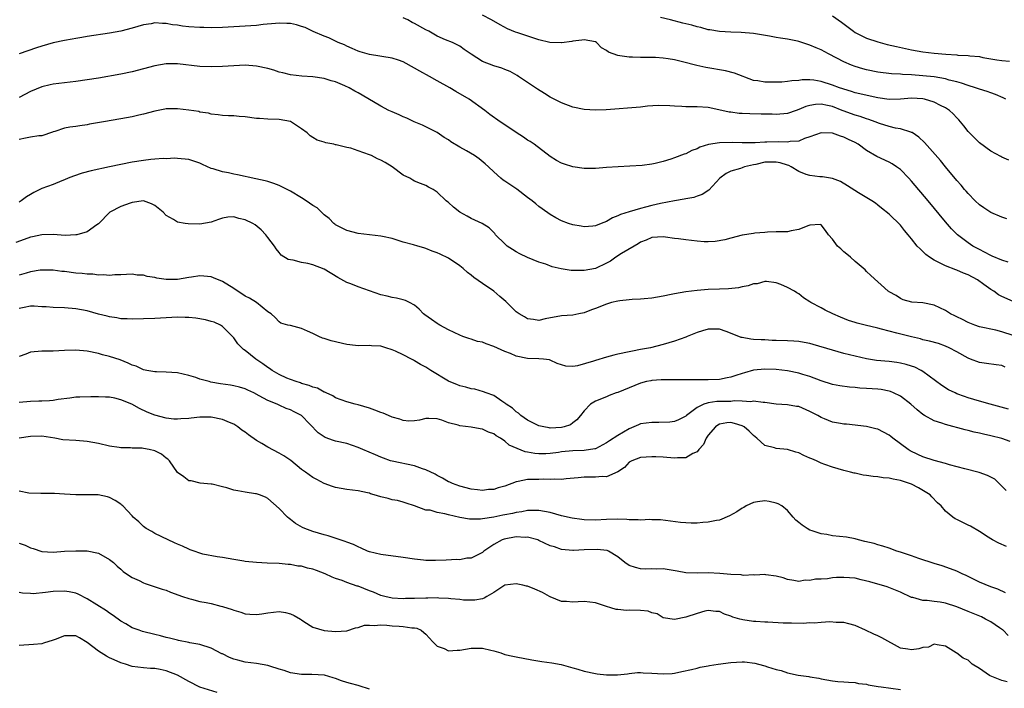
# Model space of a CAD drawing. Units: inches. Extents: x 2598000 to 2601000, y 1497000 to 1500000.
# Drawn here: x 2599023 to 2599197, y 1498083 to 1498201 of the extents above; entities that cross this region are included whole.
import ezdxf

# ---------------------------------------------------------------- set-up
doc = ezdxf.new("R2010")
doc.units = ezdxf.units.IN
doc.header["$MEASUREMENT"] = 0
doc.layers.add('LD25981497_2ft', color=254, linetype='Continuous')

msp = doc.modelspace()

# ---------------------------------------------------------------- linework, layer by layer
at = {"layer": 'LD25981497_2ft'}
for points, elevation in [([(2599197.84, 1498165.84), (2599197, 1498166.1), (2599195, 1498166.95), (2599193.77, 1498167.77), (2599193, 1498168.3), (2599192.27, 1498169), (2599191, 1498170.29), (2599190.68, 1498170.68), (2599190.39, 1498171), (2599189.77, 1498171.77), (2599189, 1498172.62), (2599187, 1498175), (2599186.11, 1498176.11), (2599183.29, 1498179.29), (2599182.27, 1498180.27), (2599181.07, 1498181.07), (2599181, 1498181.1), (2599180.87, 1498181.13), (2599179, 1498181.74), (2599178.13, 1498181.87), (2599177, 1498182.15), (2599175.31, 1498182.69), (2599174.53, 1498183), (2599173.41, 1498183.41), (2599173, 1498183.51), (2599171.9, 1498183.9), (2599171, 1498184.13), (2599168.9, 1498184.9), (2599168.69, 1498185), (2599167, 1498185.67), (2599166.12, 1498185.88), (2599165, 1498186.09), (2599163.95, 1498186.05), (2599163, 1498185.87), (2599162.29, 1498185.71), (2599161, 1498185.13), (2599160.55, 1498185), (2599159, 1498184.47), (2599157, 1498184.29), (2599156.32, 1498184.32), (2599155, 1498184.32), (2599154.35, 1498184.35), (2599152.38, 1498184.38), (2599151, 1498184.45), (2599150.46, 1498184.46), (2599149, 1498184.66), (2599148.68, 1498184.68), (2599146.88, 1498185.12), (2599145, 1498185.5), (2599143, 1498185.62), (2599142.37, 1498185.63), (2599141, 1498185.63), (2599140.3, 1498185.7), (2599139, 1498185.75), (2599138.17, 1498185.83), (2599136.15, 1498185.85), (2599134.26, 1498185.74), (2599133, 1498185.6), (2599126.91, 1498185.09), (2599125, 1498185.02), (2599123, 1498185.17), (2599121, 1498185.59), (2599119, 1498186.31), (2599117.23, 1498187.23), (2599117, 1498187.34), (2599115.98, 1498187.98), (2599114.73, 1498188.73), (2599113, 1498189.93), (2599111.37, 1498191), (2599111.16, 1498191.16), (2599109.89, 1498191.89), (2599109, 1498192.24), (2599108.47, 1498192.47), (2599107, 1498192.9), (2599105, 1498193.68), (2599103, 1498194.97), (2599101.78, 1498195.78), (2599101, 1498196.34), (2599099.69, 1498197), (2599098.49, 1498197.51), (2599097, 1498198.11), (2599095.51, 1498199), (2599095, 1498199.27), (2599093, 1498200.38), (2599092.56, 1498200.56), (2599091.79, 1498201), (2599091, 1498201.4)], 9102), ([(2599198.22, 1498176.22), (2599197, 1498176.72), (2599196.82, 1498176.82), (2599195, 1498177.77), (2599193, 1498179.26), (2599192.15, 1498180.15), (2599191.24, 1498181), (2599191, 1498181.28), (2599190.25, 1498182.25), (2599189.33, 1498183.33), (2599189, 1498183.66), (2599188.37, 1498184.37), (2599187.71, 1498185), (2599187, 1498185.45), (2599186.12, 1498185.88), (2599185, 1498186.48), (2599183.26, 1498187), (2599183, 1498187.05), (2599181, 1498187.16), (2599179.01, 1498187.01), (2599177, 1498186.95), (2599175, 1498187.24), (2599171, 1498188.13), (2599170.36, 1498188.36), (2599169, 1498188.73), (2599168.81, 1498188.81), (2599168.21, 1498189), (2599167, 1498189.47), (2599165, 1498190.11), (2599163.68, 1498190.32), (2599163, 1498190.38), (2599161.62, 1498190.38), (2599161, 1498190.31), (2599159.78, 1498190.22), (2599159, 1498190.11), (2599158.02, 1498190.02), (2599157, 1498189.97), (2599156, 1498190), (2599155, 1498189.98), (2599153.78, 1498190.22), (2599153, 1498190.31), (2599149.61, 1498191.61), (2599148.02, 1498192.02), (2599144.59, 1498192.59), (2599142.94, 1498192.94), (2599140.41, 1498193.59), (2599139, 1498193.92), (2599137.89, 1498194.11), (2599137, 1498194.24), (2599135.67, 1498194.33), (2599135, 1498194.36), (2599133.64, 1498194.36), (2599133, 1498194.35), (2599131.6, 1498194.4), (2599131, 1498194.39), (2599129.32, 1498194.68), (2599129, 1498194.69), (2599128.14, 1498195), (2599127.31, 1498195.31), (2599127, 1498195.57), (2599126.08, 1498196.08), (2599125.2, 1498197), (2599125, 1498197.11), (2599123, 1498197.49), (2599122.58, 1498197.42), (2599121, 1498197.23), (2599120.81, 1498197.19), (2599119, 1498196.93), (2599118.94, 1498196.94), (2599116.97, 1498197.03), (2599115, 1498197.51), (2599114.28, 1498197.72), (2599111.27, 1498198.73), (2599110.85, 1498198.85), (2599109.45, 1498199.45), (2599108.13, 1498200.13), (2599106.61, 1498201), (2599105, 1498201.83)], 9100), ([(2599197.7, 1498187), (2599197.22, 1498187.22), (2599195.83, 1498187.83), (2599195, 1498188.11), (2599194.35, 1498188.35), (2599193, 1498188.76), (2599192.33, 1498189), (2599191, 1498189.4), (2599189.83, 1498189.83), (2599189, 1498190.04), (2599187.63, 1498190.37), (2599187, 1498190.56), (2599185, 1498190.91), (2599183, 1498191.14), (2599181, 1498191.3), (2599179.36, 1498191.36), (2599179, 1498191.4), (2599177.46, 1498191.46), (2599175, 1498191.75), (2599173, 1498192.17), (2599172.35, 1498192.35), (2599171, 1498192.76), (2599170.37, 1498193), (2599169, 1498193.6), (2599167.74, 1498194.26), (2599166.27, 1498195), (2599165, 1498195.72), (2599164.09, 1498196.09), (2599163, 1498196.56), (2599162.64, 1498196.64), (2599161, 1498197.17), (2599160.78, 1498197.22), (2599159, 1498197.58), (2599157.76, 1498197.76), (2599157, 1498197.92), (2599155.86, 1498198.14), (2599153, 1498198.59), (2599150.8, 1498198.8), (2599149, 1498198.86), (2599147, 1498198.97), (2599145.25, 1498199.25), (2599145, 1498199.28), (2599143.65, 1498199.65), (2599143, 1498199.76), (2599142.06, 1498200.06), (2599141, 1498200.31), (2599140.46, 1498200.46), (2599138.29, 1498201), (2599136.54, 1498201.46)], 9098), ([(2599167, 1498201.73), (2599168.61, 1498200.61), (2599170.69, 1498199), (2599171, 1498198.78), (2599173, 1498197.78), (2599175, 1498197.12), (2599175.41, 1498197), (2599176.68, 1498196.68), (2599178.3, 1498196.3), (2599179.94, 1498195.94), (2599181, 1498195.73), (2599183, 1498195.39), (2599185, 1498195.13), (2599187.07, 1498194.93), (2599189, 1498194.84), (2599189.2, 1498194.8), (2599191, 1498194.74), (2599191.32, 1498194.68), (2599193, 1498194.51), (2599193.63, 1498194.37), (2599195, 1498194.11), (2599196.08, 1498193.92), (2599197, 1498193.8), (2599198.3, 1498193.7)], 9096), ([(2599198.12, 1498158.12), (2599197, 1498158.47), (2599195.23, 1498159.23), (2599195, 1498159.32), (2599193.93, 1498159.93), (2599193, 1498160.36), (2599191.86, 1498161), (2599191, 1498161.56), (2599189.1, 1498163), (2599188.04, 1498164.05), (2599187, 1498165.26), (2599183.92, 1498169), (2599181, 1498172.47), (2599180.52, 1498173), (2599179, 1498174.53), (2599178.35, 1498175), (2599177.54, 1498175.54), (2599177, 1498175.82), (2599174.82, 1498176.82), (2599173, 1498177.93), (2599171.55, 1498179), (2599171, 1498179.32), (2599169.84, 1498179.84), (2599169, 1498180.27), (2599168.42, 1498180.42), (2599167, 1498180.96), (2599165, 1498181.04), (2599163, 1498180.3), (2599162.01, 1498180.01), (2599161, 1498179.57), (2599159.48, 1498179.48), (2599159, 1498179.38), (2599157.45, 1498179.45), (2599155.39, 1498179.39), (2599155, 1498179.4), (2599153.27, 1498179.27), (2599151, 1498179.26), (2599149.31, 1498179.31), (2599147, 1498179.25), (2599145.05, 1498178.95), (2599143.48, 1498178.52), (2599143, 1498178.21), (2599142.09, 1498177.91), (2599141, 1498177.32), (2599140.75, 1498177.25), (2599139, 1498176.58), (2599138.35, 1498176.35), (2599137, 1498175.95), (2599135.6, 1498175.6), (2599135, 1498175.49), (2599133.27, 1498175.27), (2599131.12, 1498175.12), (2599129.03, 1498175.03), (2599127, 1498174.91), (2599125, 1498174.74), (2599123.28, 1498174.72), (2599123, 1498174.7), (2599121, 1498175.02), (2599119.51, 1498175.51), (2599119, 1498175.69), (2599118.15, 1498176.15), (2599117, 1498176.82), (2599114.18, 1498179), (2599113.47, 1498179.47), (2599113, 1498179.75), (2599112.25, 1498180.25), (2599111, 1498181.07), (2599109, 1498182.42), (2599108.12, 1498183), (2599106.29, 1498184.29), (2599105.43, 1498185), (2599102.66, 1498187), (2599100.32, 1498188.32), (2599099.22, 1498189), (2599097, 1498190.22), (2599095.63, 1498191), (2599093.93, 1498191.93), (2599093, 1498192.5), (2599091, 1498193.61), (2599090.13, 1498193.87), (2599089, 1498194.27), (2599085, 1498194.89), (2599083.36, 1498195.36), (2599083, 1498195.5), (2599081.97, 1498195.97), (2599081, 1498196.37), (2599080.58, 1498196.58), (2599079.45, 1498197), (2599077.84, 1498197.84), (2599077, 1498198.13), (2599075.02, 1498198.98), (2599073.65, 1498199.65), (2599073, 1498199.85), (2599072.11, 1498200.11), (2599071, 1498200.36), (2599070.39, 1498200.39), (2599069, 1498200.43), (2599068.39, 1498200.39), (2599066.17, 1498200.17), (2599065, 1498200.03), (2599063, 1498199.89), (2599061, 1498199.78), (2599059, 1498199.69), (2599057, 1498199.63), (2599055.65, 1498199.65), (2599055, 1498199.65), (2599053, 1498199.8), (2599051.93, 1498199.93), (2599051, 1498200.08), (2599050.16, 1498200.16), (2599049, 1498200.38), (2599048.36, 1498200.36), (2599047, 1498200.47), (2599046.34, 1498200.34), (2599045, 1498200.14), (2599043, 1498199.56), (2599041, 1498199.03), (2599039, 1498198.66), (2599035, 1498198.06), (2599034.1, 1498197.9), (2599033, 1498197.74), (2599032.39, 1498197.61), (2599031, 1498197.37), (2599029, 1498196.93), (2599027, 1498196.36), (2599026.07, 1498196.07), (2599023, 1498195.03)], 9104), ([(2599199, 1498151.17), (2599197, 1498152.08), (2599196.39, 1498152.39), (2599195.54, 1498153), (2599195, 1498153.33), (2599193.79, 1498154.21), (2599192.66, 1498155), (2599191, 1498155.88), (2599190.19, 1498156.19), (2599189, 1498156.73), (2599188.8, 1498156.8), (2599187, 1498157.52), (2599185.94, 1498158.05), (2599185, 1498158.49), (2599184.19, 1498159), (2599183.52, 1498159.52), (2599183, 1498160.04), (2599182.49, 1498160.49), (2599182, 1498161), (2599181, 1498162.26), (2599180.38, 1498163), (2599179.74, 1498163.74), (2599179, 1498164.69), (2599177, 1498166.62), (2599175.67, 1498167.67), (2599175, 1498168.24), (2599174.58, 1498168.58), (2599173.94, 1498169), (2599171.59, 1498170.41), (2599169.67, 1498171.67), (2599168.39, 1498172.39), (2599167, 1498172.93), (2599165.24, 1498173.24), (2599164.73, 1498173.27), (2599163, 1498173.45), (2599162.33, 1498173.67), (2599161, 1498174.16), (2599159.67, 1498175), (2599159.23, 1498175.23), (2599159, 1498175.28), (2599157.73, 1498175.73), (2599157, 1498175.86), (2599155.85, 1498175.85), (2599155, 1498175.82), (2599153.44, 1498175.44), (2599153, 1498175.36), (2599151.43, 1498175), (2599151.11, 1498174.89), (2599151, 1498174.82), (2599150.7, 1498174.7), (2599149, 1498174.23), (2599148.18, 1498173.82), (2599147.06, 1498173), (2599145.11, 1498170.89), (2599143.9, 1498170.1), (2599143, 1498169.81), (2599142.42, 1498169.58), (2599141, 1498169.36), (2599140.73, 1498169.27), (2599139, 1498169.01), (2599136.51, 1498168.51), (2599135, 1498168.16), (2599133.86, 1498167.86), (2599133, 1498167.66), (2599131, 1498167.07), (2599129.44, 1498166.56), (2599129, 1498166.32), (2599128.04, 1498165.96), (2599127, 1498165.35), (2599126.03, 1498165), (2599125, 1498164.6), (2599124.53, 1498164.53), (2599123, 1498164.42), (2599122.49, 1498164.49), (2599121, 1498164.75), (2599120.25, 1498165), (2599119, 1498165.46), (2599117.98, 1498165.98), (2599117, 1498166.59), (2599115.61, 1498167.61), (2599115, 1498168.02), (2599114.48, 1498168.48), (2599113.84, 1498169), (2599113, 1498169.6), (2599111.08, 1498171.08), (2599109.87, 1498171.87), (2599109, 1498172.49), (2599108.67, 1498172.67), (2599108.26, 1498173), (2599107, 1498174.13), (2599106.1, 1498175), (2599105.52, 1498175.52), (2599104.41, 1498176.41), (2599103.59, 1498177), (2599102.17, 1498177.83), (2599101, 1498178.49), (2599099.44, 1498179.44), (2599099, 1498179.79), (2599098.23, 1498180.23), (2599097, 1498181.1), (2599095, 1498182.12), (2599094.41, 1498182.41), (2599092.92, 1498183), (2599091.62, 1498183.62), (2599091, 1498183.88), (2599090.24, 1498184.24), (2599089, 1498184.73), (2599088.41, 1498185), (2599087, 1498185.72), (2599083.72, 1498187.72), (2599083, 1498188.11), (2599082.41, 1498188.41), (2599081.42, 1498189), (2599080.65, 1498189.35), (2599079, 1498190.03), (2599078.24, 1498190.24), (2599077, 1498190.62), (2599075, 1498190.91), (2599073.04, 1498191.04), (2599071, 1498191.3), (2599069.66, 1498191.66), (2599069, 1498191.79), (2599068.09, 1498192.09), (2599067, 1498192.4), (2599065, 1498192.85), (2599063, 1498192.98), (2599061, 1498192.9), (2599059, 1498192.76), (2599057, 1498192.7), (2599055, 1498192.79), (2599051, 1498193.22), (2599049, 1498193.23), (2599047, 1498192.9), (2599045, 1498192.33), (2599043, 1498191.81), (2599041, 1498191.41), (2599037, 1498190.71), (2599035, 1498190.4), (2599033, 1498190.13), (2599031, 1498189.9), (2599029, 1498189.62), (2599028.49, 1498189.51), (2599027, 1498189.14), (2599025, 1498188.37), (2599023, 1498187.31)], 9106), ([(2599199, 1498145.14), (2599197, 1498145.83), (2599195.91, 1498146.09), (2599193, 1498146.73), (2599192.18, 1498147), (2599191, 1498147.47), (2599190.01, 1498148.01), (2599189, 1498148.47), (2599188.65, 1498148.65), (2599187.89, 1498149), (2599187, 1498149.59), (2599185, 1498150.53), (2599183, 1498150.93), (2599181.04, 1498151.04), (2599179.5, 1498151.5), (2599179, 1498151.69), (2599178.24, 1498152.24), (2599177, 1498152.88), (2599176.94, 1498152.94), (2599176.82, 1498153), (2599173.77, 1498155.77), (2599173, 1498156.48), (2599172.76, 1498156.76), (2599171, 1498158.26), (2599170.17, 1498159), (2599169.54, 1498159.54), (2599169, 1498159.95), (2599168.49, 1498160.49), (2599167.86, 1498161), (2599167, 1498162.19), (2599166.3, 1498163), (2599165.77, 1498163.77), (2599165, 1498164.76), (2599164.83, 1498164.83), (2599163, 1498164.72), (2599162.6, 1498164.6), (2599161, 1498163.93), (2599159.7, 1498163.7), (2599159, 1498163.53), (2599157.52, 1498163.52), (2599157, 1498163.49), (2599155.47, 1498163.47), (2599155, 1498163.41), (2599153.26, 1498163.26), (2599153, 1498163.21), (2599151, 1498162.91), (2599149, 1498162.41), (2599147.91, 1498162.09), (2599146.21, 1498161.79), (2599145, 1498161.75), (2599144.24, 1498161.76), (2599143, 1498161.87), (2599142.02, 1498161.98), (2599141, 1498162.08), (2599139.72, 1498162.28), (2599139, 1498162.35), (2599137.43, 1498162.57), (2599137, 1498162.62), (2599135, 1498162.49), (2599133.99, 1498162.01), (2599133, 1498161.68), (2599132.61, 1498161.39), (2599131.86, 1498161), (2599129.65, 1498159.65), (2599128.65, 1498159), (2599127.7, 1498158.3), (2599127, 1498157.94), (2599125, 1498157.05), (2599123, 1498156.67), (2599121, 1498156.67), (2599120.69, 1498156.69), (2599118.95, 1498156.95), (2599117.34, 1498157.34), (2599116.23, 1498157.77), (2599115, 1498158.16), (2599113, 1498158.95), (2599111.61, 1498159.6), (2599111, 1498159.96), (2599110.36, 1498160.36), (2599109.41, 1498161), (2599109, 1498161.36), (2599107.35, 1498163), (2599107.19, 1498163.19), (2599106.21, 1498164.21), (2599104.97, 1498164.97), (2599103, 1498165.9), (2599102.28, 1498166.28), (2599101.02, 1498167.02), (2599099.87, 1498167.87), (2599099, 1498168.68), (2599098.81, 1498168.81), (2599098.57, 1498169), (2599097, 1498170.55), (2599096.28, 1498171), (2599095.43, 1498171.43), (2599095, 1498171.69), (2599094.04, 1498172.04), (2599093, 1498172.5), (2599092.67, 1498172.67), (2599092.13, 1498173), (2599091, 1498173.56), (2599089.05, 1498175), (2599087.76, 1498175.76), (2599087, 1498176.19), (2599086.44, 1498176.44), (2599085.37, 1498177), (2599085, 1498177.15), (2599083, 1498177.87), (2599081.7, 1498178.3), (2599081, 1498178.45), (2599079.08, 1498178.92), (2599079, 1498178.92), (2599078.69, 1498179), (2599077.26, 1498179.26), (2599077, 1498179.36), (2599075.74, 1498179.74), (2599075, 1498180.2), (2599074.49, 1498180.49), (2599073.98, 1498181), (2599073, 1498181.73), (2599071.02, 1498183.02), (2599069, 1498183.38), (2599067, 1498183.42), (2599065.55, 1498183.55), (2599065, 1498183.57), (2599063, 1498183.86), (2599061.91, 1498183.91), (2599061, 1498184.04), (2599060.02, 1498184.02), (2599059, 1498184.11), (2599058.21, 1498184.21), (2599057, 1498184.33), (2599056.49, 1498184.49), (2599055, 1498184.7), (2599054.78, 1498184.78), (2599053, 1498185.02), (2599051, 1498185.25), (2599050.73, 1498185.27), (2599049, 1498185.25), (2599048.78, 1498185.22), (2599047, 1498184.88), (2599045, 1498184.34), (2599044.16, 1498184.16), (2599043, 1498183.88), (2599041, 1498183.51), (2599037.93, 1498183), (2599035.46, 1498182.54), (2599035, 1498182.42), (2599033.71, 1498182.29), (2599033, 1498182.14), (2599031.94, 1498182.06), (2599031, 1498181.86), (2599029.27, 1498181.27), (2599029, 1498181.2), (2599028.87, 1498181.13), (2599027, 1498180.51), (2599026.48, 1498180.48), (2599025, 1498180.27), (2599024.1, 1498180.1), (2599023, 1498179.82)], 9108), ([(2599197.59, 1498139.59), (2599197, 1498139.85), (2599195.96, 1498139.96), (2599194.23, 1498140.23), (2599193, 1498140.38), (2599191.4, 1498141), (2599191, 1498141.14), (2599189, 1498142.25), (2599187.62, 1498143), (2599187, 1498143.29), (2599185.73, 1498143.73), (2599184.19, 1498144.19), (2599183, 1498144.43), (2599182.57, 1498144.57), (2599181, 1498144.92), (2599178.39, 1498145.61), (2599177, 1498145.95), (2599175.69, 1498146.31), (2599175, 1498146.44), (2599172.75, 1498147), (2599171.36, 1498147.36), (2599171, 1498147.49), (2599169.85, 1498147.85), (2599168.4, 1498148.4), (2599167.02, 1498149), (2599165.68, 1498149.68), (2599165, 1498150.09), (2599163.17, 1498151), (2599163, 1498151.13), (2599161.84, 1498151.84), (2599161, 1498152.53), (2599160.69, 1498152.69), (2599160.27, 1498153), (2599159, 1498153.66), (2599157.83, 1498154.17), (2599157, 1498154.5), (2599155.3, 1498154.7), (2599155, 1498154.75), (2599153.67, 1498154.33), (2599153, 1498154.31), (2599152.07, 1498153.93), (2599151, 1498153.79), (2599150.37, 1498153.63), (2599148.57, 1498153.43), (2599147, 1498153.35), (2599145, 1498153.31), (2599143, 1498153.16), (2599141, 1498152.91), (2599139, 1498152.57), (2599138.44, 1498152.44), (2599137, 1498152.15), (2599135, 1498151.78), (2599133.66, 1498151.66), (2599133, 1498151.58), (2599131.52, 1498151.52), (2599131, 1498151.48), (2599129.31, 1498151.31), (2599129, 1498151.26), (2599127.88, 1498151), (2599127, 1498150.74), (2599125, 1498149.92), (2599124.31, 1498149.69), (2599123, 1498149.17), (2599122.09, 1498149), (2599121, 1498148.77), (2599119, 1498148.64), (2599116.09, 1498148.09), (2599115, 1498147.85), (2599114.02, 1498148.02), (2599113, 1498148.13), (2599112.44, 1498148.45), (2599111.54, 1498149), (2599111, 1498149.38), (2599110.17, 1498150.17), (2599109.17, 1498151.17), (2599108.09, 1498152.09), (2599107.01, 1498153), (2599105, 1498154.34), (2599103.46, 1498155.46), (2599103, 1498155.83), (2599102.34, 1498156.34), (2599101.6, 1498157), (2599101, 1498157.47), (2599099, 1498158.85), (2599097.54, 1498159.54), (2599097, 1498159.82), (2599096.1, 1498160.1), (2599095, 1498160.58), (2599094.66, 1498160.66), (2599093.56, 1498161), (2599092.78, 1498161.22), (2599091, 1498161.68), (2599089, 1498162.31), (2599087.32, 1498162.68), (2599087, 1498162.76), (2599085.04, 1498162.96), (2599083, 1498163.2), (2599081, 1498163.72), (2599080.15, 1498164.15), (2599079, 1498164.75), (2599078.86, 1498164.86), (2599078.7, 1498165), (2599077.85, 1498165.85), (2599077, 1498166.53), (2599075.74, 1498167.74), (2599075, 1498168.2), (2599073.79, 1498169), (2599073, 1498169.5), (2599071, 1498170.68), (2599069.48, 1498171.48), (2599069, 1498171.71), (2599068.05, 1498172.05), (2599067, 1498172.4), (2599066.53, 1498172.53), (2599064.91, 1498172.91), (2599061.62, 1498173.62), (2599061, 1498173.73), (2599060.07, 1498173.93), (2599059, 1498174.11), (2599057.34, 1498174.66), (2599057, 1498174.74), (2599055.44, 1498175.44), (2599055, 1498175.65), (2599053, 1498176.31), (2599051, 1498176.5), (2599050.52, 1498176.52), (2599049, 1498176.45), (2599048.47, 1498176.47), (2599047, 1498176.34), (2599046.31, 1498176.31), (2599045, 1498176.14), (2599043, 1498175.82), (2599039, 1498175), (2599035.71, 1498174.29), (2599034.13, 1498173.87), (2599032.63, 1498173.37), (2599031.68, 1498173), (2599031, 1498172.7), (2599030.51, 1498172.51), (2599029, 1498171.89), (2599027, 1498171.17), (2599026.63, 1498171), (2599025.55, 1498170.45), (2599025, 1498170.14), (2599024.29, 1498169.71), (2599023.33, 1498169), (2599023, 1498168.78)], 9110), ([(2599198.14, 1498132.14), (2599194.9, 1498133), (2599193, 1498133.54), (2599191, 1498134.15), (2599190.35, 1498134.35), (2599189, 1498134.86), (2599188.68, 1498135), (2599187.55, 1498135.55), (2599186.33, 1498136.33), (2599183, 1498138.82), (2599182.71, 1498139), (2599181.56, 1498139.56), (2599181, 1498139.77), (2599180.05, 1498140.05), (2599179, 1498140.3), (2599178.39, 1498140.39), (2599177, 1498140.54), (2599174.77, 1498140.77), (2599173, 1498141.05), (2599171, 1498141.49), (2599169, 1498141.99), (2599167, 1498142.55), (2599163.58, 1498143.58), (2599163, 1498143.73), (2599161.95, 1498143.95), (2599161, 1498144.09), (2599160.17, 1498144.17), (2599159, 1498144.25), (2599157, 1498144.31), (2599156.31, 1498144.31), (2599155, 1498144.38), (2599154.38, 1498144.38), (2599153, 1498144.49), (2599152.5, 1498144.5), (2599151, 1498144.8), (2599150.82, 1498144.82), (2599150.41, 1498145), (2599148.14, 1498145.86), (2599147, 1498146.26), (2599145.7, 1498146.3), (2599145, 1498146.31), (2599143.99, 1498146.01), (2599143, 1498145.69), (2599141.25, 1498145), (2599141, 1498144.89), (2599139, 1498144.14), (2599137, 1498143.55), (2599134.78, 1498143), (2599133, 1498142.67), (2599131.6, 1498142.4), (2599131, 1498142.3), (2599129, 1498141.87), (2599128.3, 1498141.7), (2599127, 1498141.35), (2599125, 1498140.77), (2599124.65, 1498140.65), (2599121.83, 1498139.83), (2599121, 1498139.71), (2599119.75, 1498139.75), (2599119, 1498139.98), (2599118.24, 1498140.24), (2599117, 1498140.82), (2599116.86, 1498140.86), (2599115.79, 1498141), (2599115, 1498141.06), (2599113, 1498141.09), (2599111, 1498141.51), (2599109.96, 1498141.96), (2599109, 1498142.33), (2599107, 1498143.21), (2599105.69, 1498143.69), (2599105, 1498143.96), (2599104.13, 1498144.13), (2599103, 1498144.54), (2599102.61, 1498144.61), (2599101.55, 1498145), (2599101, 1498145.22), (2599099, 1498146.2), (2599097.47, 1498147), (2599097.18, 1498147.18), (2599097, 1498147.27), (2599095.97, 1498147.97), (2599094.82, 1498148.82), (2599094.59, 1498149), (2599093.82, 1498149.82), (2599093, 1498150.52), (2599092.12, 1498151), (2599091.38, 1498151.38), (2599091, 1498151.49), (2599089.78, 1498151.78), (2599089, 1498151.89), (2599088.12, 1498152.12), (2599087, 1498152.38), (2599083, 1498153.79), (2599081.7, 1498154.3), (2599081, 1498154.54), (2599079.41, 1498155.41), (2599077, 1498156.9), (2599075, 1498157.68), (2599074.07, 1498157.93), (2599073, 1498158.07), (2599071.5, 1498158.5), (2599071, 1498158.54), (2599070.64, 1498158.64), (2599069.4, 1498159.4), (2599069, 1498159.88), (2599068.48, 1498160.48), (2599068.2, 1498161), (2599067, 1498162.51), (2599066.66, 1498163), (2599065.85, 1498163.85), (2599064.75, 1498164.75), (2599064.37, 1498165), (2599063, 1498165.64), (2599061.89, 1498165.89), (2599061, 1498166.15), (2599059.9, 1498166.1), (2599059, 1498165.93), (2599058.28, 1498165.72), (2599057, 1498165.21), (2599055, 1498164.88), (2599052.92, 1498164.92), (2599052.37, 1498165), (2599051, 1498165.23), (2599050.33, 1498165.67), (2599049, 1498166.43), (2599048.45, 1498167), (2599047, 1498168.16), (2599046.44, 1498168.44), (2599045, 1498169.01), (2599043, 1498168.73), (2599042.61, 1498168.61), (2599041, 1498168), (2599039.06, 1498167), (2599037, 1498164.91), (2599036.76, 1498164.76), (2599035, 1498163.52), (2599033.19, 1498163), (2599033, 1498162.96), (2599031.11, 1498162.89), (2599029.03, 1498163.03), (2599027, 1498163.01), (2599025.37, 1498162.63), (2599025, 1498162.56), (2599023.87, 1498162.13), (2599022.39, 1498161.61)], 9112), ([(2599198.44, 1498126.44), (2599197, 1498126.95), (2599195, 1498127.42), (2599193.71, 1498127.71), (2599193, 1498127.9), (2599192.09, 1498128.09), (2599191, 1498128.38), (2599190.5, 1498128.5), (2599187, 1498129.41), (2599186.36, 1498129.64), (2599185, 1498130.07), (2599183.29, 1498131), (2599183, 1498131.17), (2599181.99, 1498131.99), (2599180.87, 1498133), (2599179, 1498134.43), (2599177.8, 1498135), (2599177.24, 1498135.24), (2599177, 1498135.31), (2599175.59, 1498135.59), (2599175, 1498135.66), (2599173, 1498135.81), (2599171.85, 1498135.85), (2599171, 1498135.95), (2599170.01, 1498136.01), (2599168.27, 1498136.27), (2599167, 1498136.52), (2599165, 1498137.14), (2599163, 1498137.9), (2599161.72, 1498138.28), (2599161, 1498138.52), (2599159, 1498138.94), (2599157, 1498139.17), (2599155, 1498139.22), (2599153, 1498139.01), (2599151.42, 1498138.58), (2599151, 1498138.46), (2599149.89, 1498138.11), (2599149, 1498137.8), (2599148.35, 1498137.65), (2599147, 1498137.38), (2599145, 1498137.3), (2599143, 1498137.34), (2599137, 1498137.34), (2599136.68, 1498137.32), (2599135, 1498137.19), (2599134.83, 1498137.17), (2599134.04, 1498137), (2599133, 1498136.71), (2599131, 1498135.92), (2599129, 1498135.1), (2599128.69, 1498135), (2599127.46, 1498134.54), (2599127, 1498134.33), (2599125, 1498133.54), (2599124.17, 1498133), (2599123, 1498131.83), (2599122.37, 1498131), (2599121.75, 1498130.25), (2599121, 1498129.7), (2599120.61, 1498129.39), (2599119.49, 1498129), (2599119, 1498128.89), (2599117, 1498128.8), (2599116.83, 1498128.83), (2599115.9, 1498129), (2599115, 1498129.21), (2599113, 1498130.21), (2599111.81, 1498131), (2599111.4, 1498131.4), (2599111, 1498131.68), (2599110.32, 1498132.32), (2599109.23, 1498133), (2599109.12, 1498133.12), (2599109, 1498133.21), (2599108.44, 1498133.56), (2599107, 1498134.55), (2599105.65, 1498135), (2599105.21, 1498135.21), (2599103.67, 1498135.67), (2599103, 1498135.72), (2599102.05, 1498136.05), (2599101, 1498136.24), (2599100.47, 1498136.47), (2599099.11, 1498137), (2599099, 1498137.06), (2599095.85, 1498139), (2599095, 1498139.54), (2599094.04, 1498140.04), (2599093, 1498140.7), (2599092.78, 1498140.78), (2599092.43, 1498141), (2599091, 1498141.72), (2599089.6, 1498142.4), (2599089, 1498142.65), (2599087.93, 1498143), (2599087.2, 1498143.2), (2599087, 1498143.28), (2599085.36, 1498143.36), (2599085, 1498143.4), (2599083, 1498143.35), (2599081.54, 1498143.54), (2599081, 1498143.57), (2599078.21, 1498144.21), (2599077, 1498144.63), (2599076.71, 1498144.71), (2599076.02, 1498145), (2599075, 1498145.51), (2599074.05, 1498145.95), (2599073, 1498146.41), (2599071, 1498146.91), (2599070.54, 1498147), (2599069.34, 1498147.34), (2599069, 1498147.58), (2599068.33, 1498148.33), (2599067.61, 1498149), (2599067, 1498149.36), (2599064.98, 1498151), (2599063.79, 1498151.79), (2599063, 1498152.15), (2599061, 1498153.48), (2599059, 1498154.72), (2599057.4, 1498155.4), (2599057, 1498155.55), (2599055.65, 1498155.65), (2599055, 1498155.75), (2599053.49, 1498155.49), (2599053, 1498155.45), (2599051, 1498155.1), (2599049, 1498155.1), (2599047.33, 1498155.33), (2599047, 1498155.41), (2599045.62, 1498155.62), (2599045, 1498155.82), (2599043.87, 1498155.87), (2599043, 1498156), (2599041.97, 1498155.97), (2599041, 1498155.88), (2599039.92, 1498155.92), (2599039, 1498155.8), (2599037.93, 1498155.93), (2599037, 1498155.87), (2599036.01, 1498156.01), (2599035, 1498156), (2599034.13, 1498156.13), (2599033, 1498156.21), (2599031, 1498156.49), (2599030.52, 1498156.52), (2599029, 1498156.74), (2599027, 1498156.74), (2599026.71, 1498156.71), (2599025, 1498156.41), (2599024.22, 1498156.22), (2599023, 1498155.86)], 9114), ([(2599197.73, 1498117.73), (2599197, 1498118.52), (2599195.72, 1498119.72), (2599194.41, 1498120.41), (2599192.94, 1498120.94), (2599190.43, 1498121.57), (2599187.72, 1498122.28), (2599187, 1498122.5), (2599185, 1498123.04), (2599183, 1498123.71), (2599182.11, 1498124.11), (2599180.76, 1498124.76), (2599180.39, 1498125), (2599177.67, 1498127), (2599177.29, 1498127.29), (2599177, 1498127.54), (2599175, 1498128.57), (2599174.67, 1498128.67), (2599173, 1498129.06), (2599169.46, 1498129.46), (2599169, 1498129.49), (2599168.38, 1498129.62), (2599167, 1498129.86), (2599165.56, 1498130.44), (2599165, 1498130.64), (2599164.41, 1498131), (2599163.47, 1498131.47), (2599163, 1498131.73), (2599161, 1498132.58), (2599160.62, 1498132.62), (2599159, 1498132.89), (2599157, 1498133), (2599155, 1498133.32), (2599154.69, 1498133.31), (2599153, 1498133.56), (2599152.54, 1498133.46), (2599151, 1498133.54), (2599149.59, 1498133.59), (2599149, 1498133.51), (2599148.51, 1498133.49), (2599146.53, 1498133.47), (2599145, 1498133.23), (2599144.79, 1498133.21), (2599144.23, 1498133), (2599143, 1498132.4), (2599141.11, 1498131), (2599141, 1498130.9), (2599139.75, 1498130.25), (2599139, 1498129.96), (2599138.18, 1498129.82), (2599136.24, 1498129.76), (2599135, 1498129.79), (2599133, 1498129.53), (2599132.62, 1498129.38), (2599131.82, 1498129), (2599131, 1498128.66), (2599129, 1498127.49), (2599127.48, 1498126.52), (2599127, 1498126.18), (2599125, 1498125.14), (2599124.9, 1498125.1), (2599123, 1498124.82), (2599121, 1498124.74), (2599119, 1498124.58), (2599118.49, 1498124.49), (2599117, 1498124.31), (2599116.24, 1498124.24), (2599115, 1498124.22), (2599114.26, 1498124.26), (2599113, 1498124.51), (2599112.56, 1498124.56), (2599109.76, 1498125.76), (2599109, 1498126.45), (2599108.21, 1498127), (2599107.42, 1498127.42), (2599107, 1498127.77), (2599106.06, 1498128.06), (2599105, 1498128.61), (2599104.63, 1498128.63), (2599103, 1498128.96), (2599101, 1498129.17), (2599100.72, 1498129.28), (2599099, 1498129.72), (2599097.82, 1498130.18), (2599097, 1498130.45), (2599095.54, 1498130.46), (2599095, 1498130.49), (2599093.84, 1498130.16), (2599093, 1498130.07), (2599091.99, 1498130.01), (2599091, 1498130.12), (2599090.37, 1498130.37), (2599089, 1498130.73), (2599088.38, 1498131), (2599087.43, 1498131.43), (2599087, 1498131.57), (2599085.97, 1498131.97), (2599085, 1498132.31), (2599083, 1498132.88), (2599082.47, 1498133), (2599081, 1498133.41), (2599079, 1498134.15), (2599078.49, 1498134.49), (2599077.35, 1498135), (2599077.13, 1498135.13), (2599077, 1498135.17), (2599075.82, 1498135.82), (2599075, 1498136.05), (2599074.35, 1498136.35), (2599073, 1498136.7), (2599072.79, 1498136.79), (2599072.04, 1498137), (2599071, 1498137.38), (2599070.37, 1498137.63), (2599069, 1498138.26), (2599067.76, 1498139), (2599067.33, 1498139.33), (2599067, 1498139.5), (2599066.15, 1498140.15), (2599064.89, 1498141), (2599063, 1498142.49), (2599062.68, 1498142.68), (2599061.71, 1498143.71), (2599061, 1498144.73), (2599060.85, 1498144.85), (2599060.73, 1498145), (2599059, 1498146.79), (2599058.61, 1498147), (2599057.5, 1498147.5), (2599057, 1498147.67), (2599055.95, 1498147.95), (2599054.25, 1498148.25), (2599053, 1498148.34), (2599052.37, 1498148.37), (2599051, 1498148.39), (2599049, 1498148.31), (2599047, 1498148.2), (2599043, 1498148.08), (2599042.12, 1498148.12), (2599041, 1498148.14), (2599040.29, 1498148.29), (2599039, 1498148.46), (2599038.59, 1498148.59), (2599037, 1498148.97), (2599035, 1498149.51), (2599033, 1498149.89), (2599031, 1498150.07), (2599029, 1498150.14), (2599027.78, 1498150.22), (2599027, 1498150.24), (2599025.66, 1498150.34), (2599025, 1498150.33), (2599023.85, 1498150.15), (2599023, 1498149.95)], 9116), ([(2599197.81, 1498107.81), (2599196.45, 1498108.45), (2599195.32, 1498109), (2599195, 1498109.17), (2599194.54, 1498109.46), (2599193, 1498110.47), (2599191.41, 1498111.41), (2599191, 1498111.62), (2599190.06, 1498112.06), (2599189, 1498112.62), (2599188.73, 1498112.73), (2599188.31, 1498113), (2599187, 1498114.08), (2599186.23, 1498115), (2599185.58, 1498115.58), (2599184.6, 1498116.6), (2599184.28, 1498117), (2599182.2, 1498118.2), (2599181, 1498118.84), (2599180.62, 1498119), (2599179, 1498119.52), (2599177.74, 1498119.74), (2599177, 1498119.93), (2599175.98, 1498119.98), (2599175, 1498120.17), (2599174.19, 1498120.19), (2599173, 1498120.4), (2599172.43, 1498120.43), (2599171, 1498120.78), (2599170.8, 1498120.8), (2599170.17, 1498121), (2599169, 1498121.29), (2599167, 1498121.85), (2599165.63, 1498122.37), (2599165, 1498122.59), (2599164.13, 1498123), (2599163.32, 1498123.32), (2599163, 1498123.49), (2599161.91, 1498123.91), (2599161, 1498124.4), (2599160.52, 1498124.52), (2599159, 1498124.99), (2599157, 1498125.17), (2599156.73, 1498125.27), (2599155, 1498125.68), (2599153.62, 1498127), (2599153, 1498127.49), (2599152.22, 1498128.22), (2599151.33, 1498129), (2599151, 1498129.19), (2599149.62, 1498129.62), (2599149, 1498129.75), (2599148.3, 1498129.7), (2599147, 1498129.47), (2599146.68, 1498129.32), (2599146.28, 1498129), (2599145, 1498127.53), (2599144.61, 1498127), (2599144.12, 1498125.88), (2599143.3, 1498125), (2599143, 1498124.57), (2599142.28, 1498124.28), (2599141, 1498123.5), (2599139.52, 1498123.52), (2599139, 1498123.45), (2599137, 1498123.62), (2599135.68, 1498123.68), (2599135, 1498123.72), (2599133, 1498123.57), (2599131.44, 1498123), (2599131, 1498122.76), (2599130.16, 1498121.84), (2599128.97, 1498121.03), (2599127, 1498120.17), (2599126.22, 1498120.22), (2599125, 1498120.13), (2599124.09, 1498120.1), (2599123, 1498120.12), (2599121.96, 1498119.96), (2599119.82, 1498119.82), (2599119, 1498119.7), (2599117.77, 1498119.77), (2599117, 1498119.66), (2599115.75, 1498119.75), (2599115, 1498119.7), (2599113, 1498119.67), (2599111.31, 1498119.31), (2599111, 1498119.27), (2599109, 1498118.52), (2599107.8, 1498118.2), (2599107, 1498117.92), (2599106.11, 1498117.89), (2599105, 1498117.74), (2599104.12, 1498117.88), (2599103, 1498117.98), (2599101, 1498118.5), (2599099.68, 1498119), (2599099.21, 1498119.21), (2599099, 1498119.29), (2599097.94, 1498119.94), (2599097, 1498120.37), (2599096.62, 1498120.62), (2599095, 1498121.4), (2599094.42, 1498121.58), (2599093, 1498122.1), (2599089, 1498122.91), (2599088.71, 1498123), (2599087.48, 1498123.48), (2599087, 1498123.64), (2599086.07, 1498124.07), (2599083.82, 1498125), (2599083, 1498125.38), (2599081, 1498126.03), (2599079, 1498126.48), (2599078.61, 1498126.61), (2599077.14, 1498127.14), (2599077, 1498127.22), (2599075.95, 1498127.94), (2599073, 1498131.03), (2599071.68, 1498131.68), (2599071, 1498132.02), (2599070.25, 1498132.25), (2599069, 1498132.84), (2599068.88, 1498132.88), (2599068.64, 1498133), (2599067, 1498133.64), (2599065.49, 1498134.51), (2599064.54, 1498135), (2599063.48, 1498135.48), (2599063, 1498135.73), (2599062.02, 1498136.02), (2599061, 1498136.28), (2599060.39, 1498136.39), (2599058.63, 1498136.63), (2599056.92, 1498136.92), (2599056.61, 1498137), (2599055, 1498137.47), (2599054.29, 1498137.71), (2599053, 1498138.12), (2599051, 1498138.57), (2599049, 1498138.69), (2599047.27, 1498138.73), (2599047, 1498138.75), (2599045.56, 1498139), (2599045, 1498139.11), (2599043.72, 1498139.72), (2599043, 1498139.94), (2599042.3, 1498140.3), (2599040.84, 1498140.84), (2599039, 1498141.44), (2599037.75, 1498141.75), (2599037, 1498141.98), (2599035, 1498142.41), (2599033, 1498142.6), (2599031, 1498142.52), (2599029, 1498142.41), (2599027, 1498142.41), (2599025, 1498142.19), (2599024.14, 1498141.86), (2599023, 1498141.45)], 9118), ([(2599197.62, 1498099.62), (2599196.26, 1498100.26), (2599195, 1498100.72), (2599193, 1498101.55), (2599190.68, 1498102.68), (2599189.94, 1498103), (2599189, 1498103.46), (2599187.89, 1498103.89), (2599186.4, 1498104.4), (2599185, 1498104.84), (2599182.27, 1498105.73), (2599181, 1498106.17), (2599179, 1498106.82), (2599178.38, 1498107), (2599177, 1498107.54), (2599175.9, 1498107.9), (2599175, 1498108.15), (2599174.35, 1498108.35), (2599172.74, 1498108.74), (2599171.58, 1498109), (2599171, 1498109.18), (2599169.47, 1498109.47), (2599167, 1498109.74), (2599165.96, 1498109.96), (2599165, 1498110.09), (2599163.4, 1498110.6), (2599163, 1498110.75), (2599162.5, 1498111), (2599161.62, 1498111.62), (2599161, 1498112.09), (2599160.52, 1498112.52), (2599160.02, 1498113), (2599159, 1498114.22), (2599158.02, 1498115), (2599157.38, 1498115.38), (2599157, 1498115.51), (2599155.8, 1498115.8), (2599155, 1498115.9), (2599153.73, 1498115.73), (2599153, 1498115.61), (2599151.73, 1498115), (2599151.27, 1498114.73), (2599151, 1498114.61), (2599150.06, 1498113.94), (2599148.74, 1498113.26), (2599147, 1498112.51), (2599146.44, 1498112.44), (2599145, 1498112.11), (2599144.06, 1498112.06), (2599143, 1498111.98), (2599141.96, 1498111.96), (2599141, 1498112), (2599140.06, 1498112.06), (2599136.55, 1498112.55), (2599135, 1498112.57), (2599134.62, 1498112.62), (2599133, 1498112.48), (2599132.56, 1498112.56), (2599131, 1498112.53), (2599130.6, 1498112.6), (2599129, 1498112.68), (2599127, 1498112.64), (2599125, 1498112.49), (2599123, 1498112.58), (2599122.62, 1498112.62), (2599120.87, 1498112.87), (2599119, 1498113.27), (2599117, 1498113.83), (2599115, 1498114.22), (2599113.82, 1498114.18), (2599113, 1498114.18), (2599112.01, 1498113.99), (2599111, 1498113.86), (2599110.32, 1498113.68), (2599109, 1498113.44), (2599108.64, 1498113.36), (2599107, 1498113.03), (2599105, 1498112.72), (2599104.68, 1498112.68), (2599103, 1498112.65), (2599102.69, 1498112.69), (2599100.98, 1498112.98), (2599099, 1498113.43), (2599098.36, 1498113.64), (2599097, 1498113.85), (2599095.74, 1498114.26), (2599095, 1498114.27), (2599093, 1498115.01), (2599091.49, 1498115.49), (2599091, 1498115.69), (2599089.95, 1498115.95), (2599089, 1498116.08), (2599088.3, 1498116.3), (2599087, 1498116.6), (2599085.84, 1498117), (2599085.18, 1498117.18), (2599085, 1498117.25), (2599084.67, 1498117.33), (2599083, 1498117.68), (2599081, 1498117.94), (2599079, 1498118.3), (2599078.46, 1498118.46), (2599077, 1498118.97), (2599075.66, 1498119.66), (2599075, 1498120.02), (2599073.68, 1498121), (2599073, 1498121.48), (2599071.06, 1498123.06), (2599069.87, 1498123.87), (2599069, 1498124.37), (2599067, 1498125.43), (2599065.94, 1498126.06), (2599065, 1498126.6), (2599063.6, 1498127.6), (2599063, 1498128.05), (2599062.43, 1498128.43), (2599061.68, 1498129), (2599061, 1498129.45), (2599060.21, 1498129.79), (2599059, 1498130.33), (2599057, 1498130.72), (2599055, 1498130.71), (2599053.45, 1498130.55), (2599053, 1498130.48), (2599051.59, 1498130.41), (2599051, 1498130.35), (2599050.39, 1498130.39), (2599049, 1498130.54), (2599047, 1498131.08), (2599045.63, 1498131.63), (2599044.27, 1498132.27), (2599042.95, 1498133), (2599041, 1498133.78), (2599039.94, 1498134.06), (2599039, 1498134.25), (2599038.26, 1498134.26), (2599037, 1498134.33), (2599035.67, 1498134.33), (2599033.73, 1498134.27), (2599033, 1498134.23), (2599031.94, 1498134.06), (2599029.86, 1498133.86), (2599029, 1498133.69), (2599028.38, 1498133.62), (2599027, 1498133.54), (2599026.46, 1498133.54), (2599025, 1498133.47), (2599023, 1498133.33)], 9120), ([(2599198.1, 1498092.1), (2599197.2, 1498093), (2599197.09, 1498093.09), (2599196.57, 1498093.43), (2599195, 1498094.51), (2599194.08, 1498095), (2599193.36, 1498095.36), (2599191, 1498096.32), (2599189, 1498097.18), (2599187, 1498097.82), (2599186.03, 1498097.97), (2599185, 1498098.09), (2599183.74, 1498098.26), (2599183, 1498098.27), (2599181.22, 1498098.78), (2599181, 1498098.81), (2599179, 1498099.74), (2599178.12, 1498100.12), (2599176.69, 1498100.69), (2599173.61, 1498101.61), (2599172.04, 1498101.96), (2599171, 1498102.21), (2599169, 1498102.36), (2599167.67, 1498102.33), (2599167, 1498102.26), (2599166.11, 1498102.11), (2599165, 1498102.05), (2599163.96, 1498102.04), (2599163, 1498101.79), (2599162.15, 1498101.85), (2599161, 1498101.66), (2599160.16, 1498101.84), (2599159, 1498102.01), (2599158.26, 1498102.26), (2599157, 1498102.57), (2599155.19, 1498102.81), (2599155, 1498102.85), (2599153.21, 1498102.79), (2599153, 1498102.82), (2599151.28, 1498102.72), (2599151, 1498102.75), (2599150.8, 1498102.8), (2599149, 1498102.86), (2599147.06, 1498103.06), (2599145, 1498103.19), (2599143.14, 1498103.14), (2599141, 1498103.17), (2599139.46, 1498103.46), (2599137.74, 1498103.74), (2599137, 1498103.88), (2599135.84, 1498103.84), (2599135, 1498103.91), (2599133.82, 1498103.82), (2599133, 1498103.88), (2599132.09, 1498104.09), (2599131, 1498104.45), (2599130.2, 1498105), (2599129, 1498105.99), (2599127.31, 1498107), (2599127.1, 1498107.1), (2599125.33, 1498107.33), (2599123, 1498107.25), (2599121.12, 1498107.12), (2599121, 1498107.12), (2599119, 1498107.31), (2599117.75, 1498107.75), (2599117, 1498107.98), (2599115, 1498108.92), (2599114.79, 1498109), (2599113, 1498109.46), (2599112.56, 1498109.44), (2599111, 1498109.52), (2599108.86, 1498109.14), (2599108.52, 1498109), (2599107, 1498108.21), (2599105.24, 1498107), (2599105, 1498106.8), (2599103, 1498105.79), (2599102.26, 1498105.74), (2599101, 1498105.48), (2599100.49, 1498105.51), (2599098.6, 1498105.4), (2599096.67, 1498105.33), (2599095, 1498105.38), (2599094.58, 1498105.42), (2599093, 1498105.61), (2599091, 1498105.91), (2599087, 1498106.39), (2599085, 1498106.87), (2599084.65, 1498107), (2599083.54, 1498107.54), (2599083, 1498107.75), (2599082.19, 1498108.19), (2599081, 1498108.6), (2599080.73, 1498108.73), (2599077.71, 1498109.71), (2599077, 1498109.9), (2599075, 1498110.48), (2599073.58, 1498111), (2599073.17, 1498111.17), (2599071.93, 1498111.93), (2599071, 1498112.62), (2599070.77, 1498112.77), (2599070.48, 1498113), (2599069, 1498114.57), (2599067, 1498116.34), (2599066.58, 1498116.58), (2599065.52, 1498117), (2599065, 1498117.16), (2599064.83, 1498117.17), (2599063, 1498117.42), (2599061.67, 1498117.67), (2599061, 1498117.81), (2599059.77, 1498118.23), (2599059, 1498118.37), (2599057.13, 1498118.87), (2599057, 1498118.87), (2599055.04, 1498119.04), (2599053.44, 1498119.44), (2599053, 1498119.48), (2599052.15, 1498120.15), (2599051, 1498120.94), (2599049.6, 1498123), (2599049.3, 1498123.3), (2599049, 1498123.47), (2599048.16, 1498124.16), (2599047, 1498124.74), (2599046.02, 1498125), (2599045, 1498125.2), (2599044.77, 1498125.23), (2599043, 1498125.25), (2599042.71, 1498125.29), (2599041, 1498125.27), (2599040.66, 1498125.34), (2599039, 1498125.57), (2599037, 1498126.05), (2599035, 1498126.43), (2599033, 1498126.58), (2599030.73, 1498126.73), (2599029.27, 1498127), (2599027, 1498127.35), (2599025, 1498127.31), (2599023, 1498126.99)], 9122), ([(2599197.9, 1498083.9), (2599197, 1498084.11), (2599194.93, 1498084.93), (2599194.81, 1498085), (2599193, 1498086.22), (2599191.74, 1498087), (2599191, 1498087.7), (2599190.1, 1498088.1), (2599189, 1498088.95), (2599188.86, 1498089), (2599187, 1498090.21), (2599185.55, 1498090.45), (2599185, 1498090.56), (2599183.96, 1498090.04), (2599183, 1498089.95), (2599182.27, 1498089.73), (2599181, 1498089.56), (2599180.33, 1498089.67), (2599179, 1498089.85), (2599175.7, 1498091.7), (2599175, 1498092), (2599174.32, 1498092.32), (2599172.82, 1498093), (2599171, 1498093.86), (2599169.87, 1498094.13), (2599169, 1498094.4), (2599167.63, 1498094.37), (2599166.52, 1498094.52), (2599165, 1498094.38), (2599163.76, 1498094.24), (2599163, 1498094.3), (2599161.78, 1498094.22), (2599159.74, 1498094.26), (2599158.26, 1498094.26), (2599155.56, 1498094.44), (2599155, 1498094.45), (2599153.42, 1498094.58), (2599153, 1498094.58), (2599151.12, 1498094.88), (2599150.89, 1498094.89), (2599150.58, 1498095), (2599149.33, 1498095.33), (2599149, 1498095.5), (2599147.84, 1498095.84), (2599147, 1498096.31), (2599146.36, 1498096.36), (2599145, 1498096.51), (2599144.37, 1498096.37), (2599143, 1498095.96), (2599141, 1498095.31), (2599139, 1498094.91), (2599137, 1498095.24), (2599135.93, 1498095.93), (2599135, 1498096.11), (2599134.38, 1498096.38), (2599133, 1498096.52), (2599131, 1498096.57), (2599130.51, 1498096.51), (2599129, 1498096.67), (2599128.66, 1498096.66), (2599127.73, 1498097), (2599127, 1498097.22), (2599125, 1498097.86), (2599124.02, 1498097.98), (2599123, 1498098.09), (2599121.93, 1498098.06), (2599121, 1498098), (2599119.92, 1498098.08), (2599119, 1498098.12), (2599117, 1498098.91), (2599116.87, 1498099), (2599115.67, 1498099.67), (2599114.29, 1498100.29), (2599113, 1498100.81), (2599112.83, 1498100.83), (2599112.14, 1498101), (2599111, 1498101.24), (2599109, 1498100.99), (2599107, 1498099.71), (2599105.76, 1498099), (2599105.3, 1498098.7), (2599105, 1498098.6), (2599103.69, 1498098.31), (2599101.66, 1498098.34), (2599101, 1498098.46), (2599099.44, 1498098.56), (2599099, 1498098.65), (2599097.31, 1498098.69), (2599097, 1498098.74), (2599095.32, 1498098.68), (2599095, 1498098.7), (2599093, 1498098.62), (2599091.39, 1498098.61), (2599091, 1498098.58), (2599089, 1498098.72), (2599087.72, 1498099), (2599087, 1498099.19), (2599085.73, 1498099.73), (2599085, 1498099.97), (2599083, 1498100.8), (2599082.84, 1498100.84), (2599081, 1498101.49), (2599080.19, 1498101.81), (2599079, 1498102.16), (2599078.38, 1498102.38), (2599077.16, 1498103), (2599075.6, 1498103.6), (2599075, 1498103.81), (2599074.02, 1498104.02), (2599073, 1498104.33), (2599072.34, 1498104.34), (2599071, 1498104.64), (2599070.62, 1498104.62), (2599069, 1498104.81), (2599066.91, 1498104.91), (2599065, 1498104.98), (2599063, 1498105.18), (2599062.77, 1498105.23), (2599061, 1498105.51), (2599059, 1498105.87), (2599058.01, 1498105.99), (2599055.5, 1498106.5), (2599055, 1498106.64), (2599053.94, 1498107), (2599053.26, 1498107.26), (2599053, 1498107.34), (2599051.88, 1498107.88), (2599051, 1498108.26), (2599050.5, 1498108.5), (2599049.34, 1498109), (2599047, 1498110.16), (2599046.48, 1498110.48), (2599045.49, 1498111), (2599045, 1498111.37), (2599044.19, 1498112.19), (2599043.19, 1498113), (2599043, 1498113.26), (2599041.36, 1498115), (2599041.17, 1498115.17), (2599041, 1498115.31), (2599039.98, 1498115.98), (2599039, 1498116.49), (2599038.62, 1498116.62), (2599036.95, 1498116.95), (2599034.97, 1498116.97), (2599033, 1498116.96), (2599031, 1498117.09), (2599029.23, 1498117.23), (2599029, 1498117.24), (2599028.78, 1498117.22), (2599027, 1498117.23), (2599026.8, 1498117.2), (2599024.72, 1498117.28), (2599023, 1498117.62)], 9124), ([(2599023, 1498108.44), (2599024.07, 1498108.07), (2599025, 1498107.59), (2599025.47, 1498107.47), (2599027, 1498106.92), (2599029, 1498106.85), (2599031, 1498107), (2599033, 1498107.08), (2599035, 1498107.04), (2599037, 1498106.66), (2599039, 1498105.56), (2599039.67, 1498105), (2599040.35, 1498104.35), (2599041, 1498103.81), (2599041.39, 1498103.39), (2599041.96, 1498103), (2599043, 1498102.34), (2599044.21, 1498101.79), (2599045, 1498101.39), (2599045.28, 1498101.28), (2599046.2, 1498101), (2599048.3, 1498100.3), (2599049, 1498100.09), (2599049.78, 1498099.78), (2599051.88, 1498099), (2599053, 1498098.62), (2599053.47, 1498098.53), (2599055, 1498098.12), (2599056.07, 1498097.93), (2599057, 1498097.72), (2599058.7, 1498097.3), (2599059, 1498097.23), (2599060.7, 1498096.7), (2599061, 1498096.54), (2599062.22, 1498096.22), (2599063, 1498095.9), (2599063.85, 1498095.85), (2599065, 1498095.81), (2599065.94, 1498095.94), (2599067, 1498096.12), (2599069, 1498096.31), (2599070.15, 1498096.15), (2599071, 1498095.94), (2599071.65, 1498095.65), (2599072.78, 1498095), (2599073, 1498094.84), (2599073.41, 1498094.59), (2599075, 1498093.54), (2599076.97, 1498092.97), (2599079, 1498092.79), (2599081, 1498092.94), (2599082.54, 1498093.46), (2599083, 1498093.51), (2599084.11, 1498093.89), (2599085, 1498093.94), (2599085.86, 1498093.86), (2599087, 1498093.96), (2599088.1, 1498093.9), (2599089, 1498093.79), (2599090.29, 1498093.71), (2599091, 1498093.69), (2599092.53, 1498093.47), (2599093, 1498093.47), (2599093.41, 1498093.41), (2599094.14, 1498093), (2599094.64, 1498092.64), (2599095, 1498092.31), (2599095.61, 1498091.61), (2599096.19, 1498091), (2599097, 1498090.21), (2599098.22, 1498089.78), (2599099, 1498089.4), (2599100.51, 1498089.49), (2599101, 1498089.48), (2599103, 1498089.84), (2599104.15, 1498089.84), (2599105, 1498089.87), (2599106.51, 1498089.49), (2599107, 1498089.39), (2599108.25, 1498089), (2599109, 1498088.73), (2599110.41, 1498088.42), (2599111, 1498088.29), (2599113.78, 1498087.78), (2599115.5, 1498087.5), (2599117.27, 1498087.27), (2599118.97, 1498086.97), (2599121, 1498086.36), (2599121.88, 1498086.12), (2599123, 1498085.75), (2599125, 1498085.34), (2599125.32, 1498085.32), (2599127, 1498085.1), (2599128.9, 1498085.1), (2599130.68, 1498085.32), (2599131, 1498085.38), (2599132.48, 1498085.52), (2599133, 1498085.54), (2599133.49, 1498085.49), (2599135, 1498085.43), (2599137, 1498085.3), (2599138.62, 1498085.38), (2599139, 1498085.42), (2599140.29, 1498085.71), (2599142.05, 1498086.05), (2599143, 1498086.31), (2599143.53, 1498086.47), (2599145, 1498086.69), (2599145.24, 1498086.76), (2599146.72, 1498087), (2599149, 1498087.33), (2599151, 1498087.45), (2599151.42, 1498087.42), (2599153.21, 1498087.21), (2599153.9, 1498087), (2599155, 1498086.7), (2599155.48, 1498086.52), (2599157, 1498086.04), (2599157.88, 1498085.88), (2599159, 1498085.48), (2599160.91, 1498085.09), (2599162.82, 1498084.82), (2599163, 1498084.78), (2599164.54, 1498084.54), (2599165, 1498084.42), (2599167, 1498084.07), (2599167.95, 1498083.95), (2599169, 1498083.9), (2599169.8, 1498083.8), (2599171, 1498083.79), (2599171.62, 1498083.62), (2599173, 1498083.46), (2599173.33, 1498083.33), (2599175.06, 1498083.06), (2599175.58, 1498083), (2599179, 1498082.54)], 9126), ([(2599085, 1498082.6), (2599083.2, 1498083.2), (2599083, 1498083.23), (2599081.62, 1498083.62), (2599081, 1498083.74), (2599080.06, 1498084.06), (2599079, 1498084.46), (2599078.57, 1498084.57), (2599077.04, 1498085.04), (2599074.82, 1498085.18), (2599073, 1498085.18), (2599071, 1498085.5), (2599069.91, 1498085.91), (2599069, 1498086.15), (2599067.35, 1498086.65), (2599067, 1498086.77), (2599065, 1498087.12), (2599063, 1498087.39), (2599061.71, 1498087.71), (2599061, 1498087.91), (2599060.22, 1498088.22), (2599059, 1498088.82), (2599058.87, 1498088.87), (2599057, 1498089.86), (2599055, 1498090.5), (2599053.21, 1498090.79), (2599053, 1498090.85), (2599051.22, 1498091.22), (2599051, 1498091.24), (2599049.62, 1498091.62), (2599049, 1498091.73), (2599048.01, 1498092.01), (2599047, 1498092.24), (2599044.8, 1498092.8), (2599044.21, 1498093), (2599043, 1498093.46), (2599041.88, 1498094.12), (2599041, 1498094.62), (2599039.64, 1498095.64), (2599039, 1498096.04), (2599038.44, 1498096.44), (2599035, 1498098.56), (2599033.41, 1498099.41), (2599033, 1498099.57), (2599031.83, 1498099.83), (2599031, 1498099.94), (2599029, 1498099.85), (2599027.67, 1498099.67), (2599025.48, 1498099.48), (2599025, 1498099.49), (2599023.57, 1498099.57), (2599023, 1498099.67)], 9128), ([(2599058.02, 1498081.98), (2599055, 1498082.94), (2599053, 1498083.92), (2599051, 1498085.07), (2599049, 1498085.84), (2599047.93, 1498086.07), (2599047, 1498086.22), (2599046.22, 1498086.22), (2599045, 1498086.36), (2599043, 1498086.62), (2599041.81, 1498087), (2599041, 1498087.24), (2599039.81, 1498087.8), (2599039, 1498088.15), (2599038.43, 1498088.43), (2599037.48, 1498089), (2599037, 1498089.33), (2599035, 1498090.87), (2599033.65, 1498091.65), (2599033, 1498092.04), (2599032, 1498092), (2599031, 1498092.04), (2599029.37, 1498091.37), (2599029, 1498091.23), (2599027.29, 1498090.71), (2599027, 1498090.64), (2599025.53, 1498090.47), (2599023, 1498090.32)], 9130)]:
    msp.add_lwpolyline(points, dxfattribs=dict(at, elevation=elevation))

doc.saveas('drawing.dxf')
